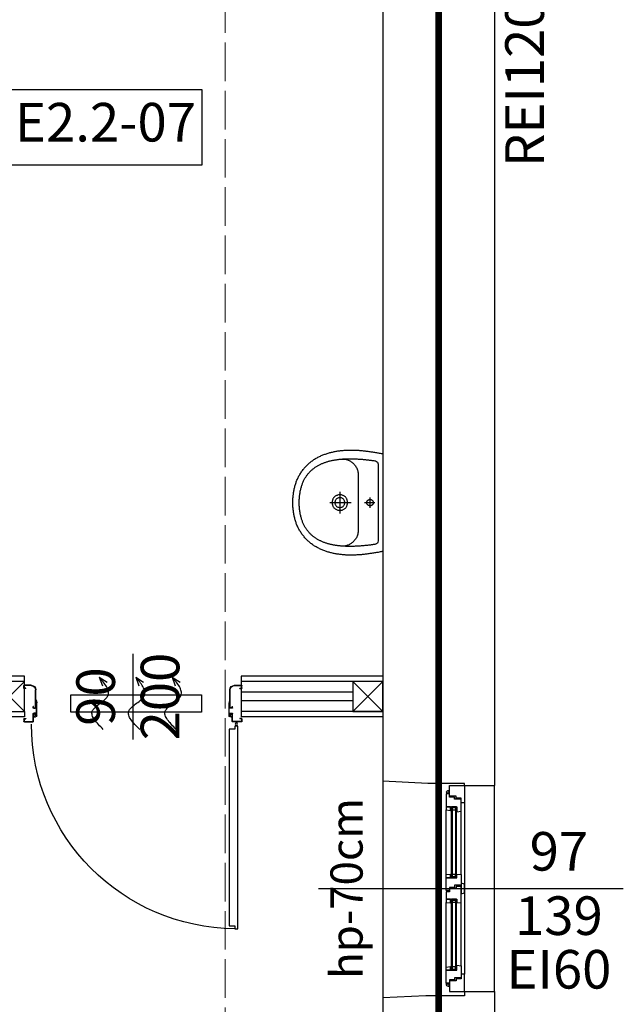
# Model space of a CAD drawing. Units: millimetres. Extents: x -11653 to 29276, y -31101 to 10490.
# Drawn here: x 13922 to 14203, y -20982 to -20523 of the extents above; entities that cross this region are included whole.
import ezdxf

# ---------------------------------------------------------------- set-up
doc = ezdxf.new("R2010")
doc.units = ezdxf.units.MM
for name, pattern in [('ACAD_ISO02W100', [15, 12, -3]), ('DASHED', [19.05, 12.7, -6.35]), ('SOLID', [10, 10, 0])]:
    doc.linetypes.add(name, pattern=pattern)
doc.layers.get('0').update_dxf_attribs({"color": 8, "lineweight": 25})
for name, color, linetype, lineweight in [('_AD_Nawiewniki_okienne', 7, 'SOLID', 25), ('podklady', 8, 'Continuous', 25), ('WAW_DACH', 8, 'Continuous', 25), ('WAW_DREWNO', 8, 'Continuous', 25), ('WAW_DRZWI', 8, 'Continuous', 25), ('WAW_DRZWI OPIS', 8, 'Continuous', 25), ('WAW_GIPSOKARTON', 8, 'Continuous', 25), ('WAW_OKNA', 8, 'Continuous', 25), ('WAW_OKNA OPIS', 8, 'Continuous', 25), ('WAW_OPIS', 8, 'Continuous', 25), ('WAW_P-POŻ', 8, 'Continuous', 25), ('WAW_WIDOKOWA', 8, 'Continuous', 25), ('WAW_WYPEŁNIENIE', 8, 'Continuous', 25), ('WAW_WYPOSAŻENIE', 8, 'Continuous', 25), ('WAW_ŚCIANY ISTNIEJĄCE', 8, 'Continuous', 25)]:
    doc.layers.add(name, color=color, linetype=linetype, lineweight=lineweight)
doc.layers.add('blok', color=8, linetype='Continuous')
doc.styles.add('ARIAL', font='arial.ttf')
doc.styles.add('OPIS', font='romans.shx', dxfattribs={"width": 0.8})

# ---------------------------------------------------------------- blocks, each defined once
blk = doc.blocks.new('A$C3673487A')
for p, q in [((-14.75, 97.85), (-14.75, 101.05)), ((-14.6, 97.85), (-14.6, 101.05)), ((-13.5, 101.3), (-14.5, 101.3)), ((-13.5, 101.15), (-14.5, 101.15)), ((-13.4, 100.4), (-13.4, 101.05)), ((-13.25, 100.4), (-13.25, 101.05)), ((0.75, 101.05), (0.75, 100.4)), ((0.9, 101.05), (0.9, 100.4)), ((1, 101.3), (2.1, 101.3)), ((1, 101.15), (2.1, 101.15)), ((2.2, 101.05), (2.2, 97.05)), ((2.35, 101.05), (2.35, 97.05)), ((-13.25, 100.4), (-13.4, 100.4)), ((-4.3, 96.95), (-4.85, 96.95)), ((-4.85, 96.8), (-4.85, 96.95)), ((-4.3, 96.8), (-4.85, 96.8)), ((-4.2, 96.72), (-4.2, 95.93)), ((-4.05, 96.7), (-4.05, 95.95)), ((-1.7, 95.85), (-1.7, 96.7)), ((-1.55, 95.85), (-1.55, 96.7)), ((2.1, 96.95), (-1.45, 96.95)), ((2.1, 96.8), (-1.45, 96.8)), ((0.75, 100.4), (0.9, 100.4)), ((-4.3, 95.85), (-12.6, 95.85)), ((-4.3, 95.7), (-12.6, 95.7)), ((-7.97, 95.55), (-7.94, 95.7)), ((-7.97, 95.55), (-6.6, 95.3)), ((-7.94, 95.7), (-6.56, 95.45)), ((-0.78, 95.45), (-6.56, 95.45)), ((-0.78, 95.3), (-6.55, 95.3)), ((-0.78, 95.75), (-1.45, 95.75)), ((-0.78, 95.6), (-1.45, 95.6)), ((-0.7, 95.53), (-0.7, 95.53)), ((-0.55, 95.53), (-0.55, 95.53)), ((-4.3, 5.3), (-12.6, 5.3)), ((-4.3, 5.15), (-12.6, 5.15)), ((-7.97, 5.45), (-6.6, 5.7)), ((-7.97, 5.45), (-7.94, 5.3)), ((-7.94, 5.3), (-6.56, 5.55)), ((-0.78, 5.55), (-6.56, 5.55)), ((-0.78, 5.7), (-6.55, 5.7)), ((-4.2, 4.28), (-4.2, 5.07)), ((-4.05, 4.3), (-4.05, 5.05)), ((-1.7, 5.15), (-1.7, 4.3)), ((-1.55, 5.15), (-1.55, 4.3)), ((-0.78, 5.4), (-1.45, 5.4)), ((-0.78, 5.25), (-1.45, 5.25)), ((-0.7, 5.48), (-0.7, 5.48)), ((-0.55, 5.48), (-0.55, 5.48)), ((-14.75, 3.15), (-14.75, -0.05)), ((-14.6, 3.15), (-14.6, -0.05)), ((-13.25, 0.6), (-13.4, 0.6)), ((-13.4, 0.6), (-13.4, -0.05)), ((-13.25, 0.6), (-13.25, -0.05)), ((-4.85, 4.2), (-4.85, 4.05)), ((-4.3, 4.2), (-4.85, 4.2)), ((-4.3, 4.05), (-4.85, 4.05)), ((2.1, 4.2), (-1.45, 4.2)), ((2.1, 4.05), (-1.45, 4.05)), ((0.75, 0.6), (0.9, 0.6)), ((0.75, -0.05), (0.75, 0.6)), ((0.9, -0.05), (0.9, 0.6)), ((2.2, -0.05), (2.2, 3.95)), ((2.35, -0.05), (2.35, 3.95)), ((2.35, 2.55), (2.92, 2.55)), ((2.35, 2.05), (2.92, 2.05)), ((4.35, 2.55), (3.78, 2.55)), ((4.35, 2.05), (3.78, 2.05)), ((-13.5, -0.15), (-14.5, -0.15)), ((-13.5, -0.3), (-14.5, -0.3)), ((1, -0.15), (2.1, -0.15)), ((1, -0.3), (2.1, -0.3))]:
    blk.add_line(p, q)
at = {"color": 251}
for p, q in [((-1.35, 95.9), (-1.35, 96.7)), ((-1.35, 96.7), (-0.05, 96.7)), ((-0.05, 96.7), (-0.05, 95.8)), ((-1.35, 95.9), (-0.55, 95.9)), ((-0.55, 95.3), (-0.55, 95.9)), ((-1.35, 5.1), (-0.55, 5.1)), ((-1.35, 5.1), (-1.35, 4.3)), ((-0.55, 5.7), (-0.55, 5.1)), ((-0.05, 4.3), (-0.05, 5.2)), ((-1.35, 4.3), (-0.05, 4.3))]:
    blk.add_line(p, q, dxfattribs=at)
blk.add_lwpolyline([(98.75, 1.6), (4.35, 1.6), (4.35, 3), (5.65, 3), (5.65, 5.6), (97.45, 5.6), (97.45, 3), (98.75, 3), (98.75, 1.6)])
blk.add_circle((3.35, 2.3), 0.5)
for centre, radius, start, end in [((-14.5, 101.05), 0.25, 90, 180), ((-14.5, 101.05), 0.1, 90, 180), ((-13.5, 101.05), 0.25, 0, 90), ((-13.5, 101.05), 0.1, 0, 90), ((1, 101.05), 0.25, 90, 180), ((1, 101.05), 0.1, 90, 180), ((2.1, 101.05), 0.25, 0, 90), ((2.1, 101.05), 0.1, 0, 90), ((-12.6, 97.85), 2.15, 180, 270), ((-12.6, 97.85), 2, 180, 270), ((-4.3, 96.7), 0.25, 0, 90), ((-4.3, 96.7), 0.1, 10.351, 90), ((-1.45, 96.7), 0.25, 90, 180), ((-1.45, 96.7), 0.1, 90, 180), ((2.1, 97.05), 0.25, 270, 0), ((2.1, 97.05), 0.1, 270, 0), ((3.35, 2.3), 95.4, 0.4231, 89.9989), ((-6.55, 95.55), 0.25, 259.7325, 270), ((-4.3, 95.95), 0.25, 270, 0), ((-4.3, 95.95), 0.1, 270, 349.649), ((-1.45, 95.85), 0.25, 180, 270), ((-1.45, 95.85), 0.1, 180, 270), ((-0.78, 95.53), 0.225, 0, 90), ((-0.78, 95.53), 0.075, 0, 90), ((-0.78, 95.53), 0.075, 270, 0), ((-0.78, 95.53), 0.225, 270, 0), ((-12.6, 3.15), 2.15, 90, 180), ((-12.6, 3.15), 2, 90, 180), ((-6.55, 5.45), 0.25, 90, 100.2675), ((-4.3, 5.05), 0.25, 0, 90), ((-4.3, 5.05), 0.1, 10.351, 90), ((-1.45, 5.15), 0.25, 90, 180), ((-1.45, 5.15), 0.1, 90, 180), ((-0.78, 5.48), 0.225, 0, 90), ((-0.78, 5.48), 0.075, 0, 90), ((-0.78, 5.48), 0.075, 270, 0), ((-0.78, 5.48), 0.225, 270, 0), ((-4.3, 4.3), 0.25, 270, 0), ((-4.3, 4.3), 0.1, 270, 349.649), ((-1.45, 4.3), 0.25, 180, 270), ((-1.45, 4.3), 0.1, 180, 270), ((2.1, 3.95), 0.25, 0, 90), ((2.1, 3.95), 0.1, 0, 90), ((-14.5, -0.05), 0.25, 180, 270), ((-14.5, -0.05), 0.1, 180, 270), ((-13.5, -0.05), 0.25, 270, 0), ((-13.5, -0.05), 0.1, 270, 0), ((1, -0.05), 0.25, 180, 270), ((1, -0.05), 0.1, 180, 270), ((2.1, -0.05), 0.25, 270, 0), ((2.1, -0.05), 0.1, 270, 0)]:
    blk.add_arc(centre, radius, start, end)
for centre, start, end in [((-0.55, 95.8), 270, 0), ((-0.55, 5.2), 0, 90)]:
    blk.add_arc(centre, 0.5, start, end, dxfattribs=at)
blk.add_point((-0.05, 96.4))
blk.add_point((-0.05, 4.6), dxfattribs=at)
blk = doc.blocks.new('UMYWALKA_50_GÓRA_-_KOŁONT')
blk.add_line((14.6, -60), (14.6, -60))
for points in [[(227.1, 0), (0, 0), (-228, 0), (-228.9, -4.2), (-229.9, -8.5), (-230.7, -12.8), (-231.6, -17.2), (-232.4, -21.5), (-233.2, -25.9), (-233.9, -30.3), (-234.6, -34.7), (-235.3, -39.2), (-236, -43.6), (-236.6, -48), (-237.3, -52.5), (-237.9, -56.9), (-238.5, -61.3), (-239.1, -65.7), (-239.7, -70.1), (-240.3, -74.5), (-240.8, -78.9), (-241.4, -83.2), (-242, -87.5), (-242.4, -91.7), (-242.9, -95.9), (-243.3, -100.1), (-243.6, -104.3), (-244, -108.5), (-244.3, -112.8), (-244.6, -117), (-244.8, -121.2), (-245, -125.4), (-245.2, -129.7), (-245.4, -133.9), (-245.5, -138.1), (-245.5, -142.4), (-245.6, -146.6), (-245.6, -150.9), (-245.5, -155.1), (-245.4, -159.3), (-245.3, -163.5), (-245.1, -167.8), (-244.9, -172), (-244.7, -176.2), (-244.4, -180.4), (-244, -184.7), (-243.7, -188.9), (-243.2, -193.1), (-242.8, -197.3), (-242.2, -201.4), (-241.7, -205.6), (-241.1, -209.8), (-240.4, -214), (-239.7, -218.1), (-238.9, -222.3), (-238.1, -226.4), (-237.2, -230.5), (-236.3, -234.7), (-235.3, -238.8), (-234.3, -242.9), (-233.2, -246.9), (-232.1, -251), (-230.9, -255.1), (-229.7, -259.1), (-228.3, -263.1), (-227, -267.2), (-225.6, -271.2), (-224.1, -275.1), (-222.5, -279.1), (-220.9, -283.1), (-219.3, -287), (-217.5, -290.9), (-217.5, -290.9), (-215.7, -294.9), (-213.7, -298.9), (-211.7, -302.9), (-209.7, -306.7), (-207.5, -310.5), (-205.3, -314.3), (-203.1, -318), (-200.7, -321.6), (-198.3, -325.2), (-195.8, -328.7), (-193.3, -332.1), (-190.7, -335.5), (-188, -338.9), (-185.3, -342.1), (-182.5, -345.4), (-179.6, -348.5), (-176.6, -351.6), (-173.6, -354.7), (-170.5, -357.7), (-167.4, -360.6), (-164.1, -363.5), (-160.8, -366.3), (-157.5, -369.1), (-154, -371.8), (-150.5, -374.5), (-146.9, -377.1), (-143.3, -379.6), (-139.6, -382.1), (-135.8, -384.6), (-132.2, -386.8), (-128.6, -389), (-124.9, -391.1), (-121.1, -393.1), (-117.4, -395), (-113.5, -396.8), (-109.6, -398.6), (-105.7, -400.3), (-101.7, -401.9), (-97.7, -403.4), (-93.6, -404.8), (-89.5, -406.2), (-85.4, -407.5), (-81.3, -408.7), (-77.1, -409.8), (-72.9, -410.9), (-68.7, -411.9), (-64.5, -412.9), (-60.2, -413.7), (-55.9, -414.5), (-51.7, -415.3), (-47.4, -416), (-43.1, -416.6), (-38.8, -417.2), (-34.5, -417.7), (-30.2, -418.2), (-25.9, -418.6), (-21.6, -419), (-17.4, -419.3), (-13.1, -419.5), (-8.9, -419.8), (-4.6, -419.9), (-0.4, -420.1), (-0.4, -420.1), (3.8, -419.9), (8, -419.8), (12.2, -419.5), (16.5, -419.3), (20.8, -419), (25.1, -418.6), (29.3, -418.2), (33.6, -417.7), (37.9, -417.2), (42.2, -416.6), (46.5, -416), (50.8, -415.3), (55.1, -414.5), (59.3, -413.7), (63.6, -412.9), (67.8, -411.9), (72, -410.9), (76.2, -409.8), (80.4, -408.7), (84.6, -407.5), (88.7, -406.2), (92.8, -404.8), (96.8, -403.4), (100.8, -401.9), (104.8, -400.3), (108.7, -398.6), (112.6, -396.8), (116.5, -395), (120.3, -393.1), (124, -391.1), (127.7, -389), (131.3, -386.8), (134.9, -384.6), (134.9, -384.6), (138.7, -382.1), (142.4, -379.6), (146.1, -377.1), (149.7, -374.5), (153.2, -371.8), (156.6, -369.1), (160, -366.3), (163.3, -363.5), (166.5, -360.6), (169.7, -357.7), (172.7, -354.7), (175.8, -351.6), (178.7, -348.5), (181.6, -345.4), (184.4, -342.1), (187.1, -338.9), (189.8, -335.5), (192.4, -332.1), (195, -328.7), (197.4, -325.2), (199.8, -321.6), (202.2, -318), (204.5, -314.3), (206.7, -310.5), (208.8, -306.7), (210.9, -302.9), (212.9, -298.9), (214.8, -294.9), (216.7, -290.9), (216.7, -290.9), (218.4, -287), (220.1, -283.1), (221.7, -279.1), (223.2, -275.1), (224.7, -271.2), (226.1, -267.2), (227.5, -263.1), (228.8, -259.1), (230, -255.1), (231.2, -251), (232.4, -246.9), (233.4, -242.9), (234.5, -238.8), (235.4, -234.7), (236.4, -230.5), (237.2, -226.4), (238, -222.3), (238.8, -218.1), (239.5, -214), (240.2, -209.8), (240.8, -205.6), (241.4, -201.4), (241.9, -197.3), (242.4, -193.1), (242.8, -188.9), (243.2, -184.7), (243.5, -180.4), (243.8, -176.2), (244.1, -172), (244.3, -167.8), (244.4, -163.5), (244.6, -159.3), (244.6, -155.1), (244.7, -150.9), (244.7, -146.6), (244.7, -142.4), (244.6, -138.1), (244.5, -133.9), (244.3, -129.7), (244.2, -125.4), (244, -121.2), (243.7, -117), (243.4, -112.8), (243.1, -108.5), (242.8, -104.3), (242.4, -100.1), (242, -95.9), (241.6, -91.7), (241.1, -87.5), (241.1, -87.5), (240.5, -83.2), (240, -78.9), (239.4, -74.5), (238.8, -70.1), (238.2, -65.7), (237.6, -61.3), (237, -56.9), (236.4, -52.5), (235.8, -48), (235.1, -43.6), (234.4, -39.2), (233.7, -34.7), (233, -30.3), (232.3, -25.9), (231.5, -21.5), (230.7, -17.2), (229.8, -12.8), (229, -8.5), (228, -4.2)], [(-0.4, -389.9), (4.4, -389.8), (9.2, -389.7), (13.9, -389.5), (18.6, -389.2), (23.2, -388.9), (27.7, -388.5), (32.1, -388), (36.5, -387.5), (40.8, -386.9), (45, -386.2), (49.1, -385.5), (53.2, -384.8), (57.2, -383.9), (61.2, -383), (65.1, -382.1), (68.9, -381.1), (72.6, -380), (76.3, -378.9), (79.9, -377.7), (83.5, -376.5), (87, -375.2), (90.4, -373.9), (93.8, -372.5), (97.1, -371.1), (100.3, -369.6), (103.5, -368), (106.6, -366.4), (109.7, -364.8), (112.7, -363.1), (115.6, -361.4), (118.5, -359.6), (121.3, -357.7), (124, -355.8), (126.8, -353.9), (129.4, -351.9), (132, -349.9), (134.5, -347.9), (137, -345.8), (139.4, -343.6), (141.8, -341.4), (144.1, -339.2), (146.4, -336.9), (148.6, -334.6), (150.7, -332.3), (152.9, -329.9), (154.9, -327.4), (156.9, -325), (158.9, -322.5), (160.8, -319.9), (162.6, -317.4), (164.4, -314.8), (166.2, -312.1), (167.9, -309.5), (169.6, -306.7), (171.2, -304), (172.8, -301.2), (174.3, -298.4), (175.8, -295.6), (177.2, -292.7), (178.6, -289.8), (179.9, -286.9), (181.2, -284), (182.5, -281), (183.7, -278), (184.9, -275), (186, -271.9), (187.1, -268.9), (188.2, -265.8), (189.2, -262.6), (190.2, -259.5), (191.1, -256.3), (192, -253.2), (192.9, -249.9), (193.7, -246.7), (194.5, -243.5), (195.3, -240.2), (196, -236.9), (196.7, -233.6), (197.3, -230.3), (197.9, -227), (198.5, -223.6), (199.1, -220.3), (199.6, -216.9), (200.1, -213.5), (200.5, -210.1), (201, -206.7), (201.3, -203.3), (201.7, -199.8), (202, -196.4), (202.4, -192.9), (202.6, -189.5), (202.9, -186), (203.1, -182.5), (203.3, -179), (203.5, -175.6), (203.6, -172.1), (203.7, -168.6), (203.8, -165.1), (203.9, -161.5), (203.9, -158), (204, -154.5), (204, -151), (203.9, -147.5), (203.9, -144), (203.8, -140.5), (203.8, -136.9), (203.6, -133.4), (203.5, -129.9), (203.4, -126.4), (203.2, -122.9), (203, -119.4), (202.8, -115.9), (202.6, -112.4), (202.4, -108.9), (202.1, -105.4), (201.9, -102), (201.6, -98.5), (201.3, -95.1), (201, -91.6), (200.7, -88.2), (200.4, -84.8), (200, -81.4), (199.7, -78), (199.3, -74.6), (198.9, -71.2), (198.5, -67.8), (198.1, -64.5), (197.7, -61.2), (197.3, -57.9), (196.9, -54.6), (196.4, -51.3), (196, -48), (195.5, -44.8), (195.1, -41.6), (194.6, -38.3), (194.2, -35.2), (194.2, -35.2), (191.9, -29.6), (188.6, -25.7), (184.1, -23.2), (178.1, -21.9), (-0.4, -21.8), (-179, -21.9), (-185, -23.2), (-189.5, -25.7), (-192.7, -29.6), (-195, -35.2), (-195.5, -38.3), (-196, -41.6), (-196.4, -44.8), (-196.9, -48), (-197.3, -51.3), (-197.7, -54.6), (-198.2, -57.9), (-198.6, -61.2), (-199, -64.5), (-199.4, -67.8), (-199.8, -71.2), (-200.2, -74.6), (-200.5, -78), (-200.9, -81.4), (-201.2, -84.8), (-201.6, -88.2), (-201.9, -91.6), (-202.2, -95.1), (-202.5, -98.5), (-202.7, -102), (-203, -105.4), (-203.3, -108.9), (-203.5, -112.4), (-203.7, -115.9), (-203.9, -119.4), (-204.1, -122.9), (-204.2, -126.4), (-204.4, -129.9), (-204.5, -133.4), (-204.6, -136.9), (-204.7, -140.5), (-204.8, -144), (-204.8, -147.5), (-204.8, -151), (-204.8, -154.5), (-204.8, -158), (-204.8, -161.5), (-204.7, -165.1), (-204.6, -168.6), (-204.5, -172.1), (-204.3, -175.6), (-204.2, -179), (-204, -182.5), (-203.7, -186), (-203.5, -189.5), (-203.2, -192.9), (-202.9, -196.4), (-202.6, -199.8), (-202.2, -203.3), (-201.8, -206.7), (-201.4, -210.1), (-200.9, -213.5), (-200.5, -216.9), (-199.9, -220.3), (-199.4, -223.6), (-198.8, -227), (-198.2, -230.3), (-197.5, -233.6), (-196.9, -236.9), (-196.1, -240.2), (-195.4, -243.5), (-194.6, -246.7), (-193.8, -249.9), (-192.9, -253.2), (-192, -256.3), (-191.1, -259.5), (-190.1, -262.6), (-189.1, -265.8), (-188, -268.9), (-186.9, -271.9), (-185.8, -275), (-184.6, -278), (-183.4, -281), (-182.1, -284), (-180.8, -286.9), (-179.5, -289.8), (-178.1, -292.7), (-176.6, -295.6), (-175.1, -298.4), (-173.6, -301.2), (-172, -304), (-170.4, -306.7), (-168.8, -309.5), (-167.1, -312.1), (-165.3, -314.8), (-163.5, -317.4), (-161.6, -319.9), (-159.7, -322.5), (-157.8, -325), (-155.8, -327.4), (-153.7, -329.9), (-151.6, -332.3), (-149.5, -334.6), (-147.2, -336.9), (-145, -339.2), (-142.7, -341.4), (-140.3, -343.6), (-137.9, -345.8), (-135.4, -347.9), (-132.9, -349.9), (-130.3, -351.9), (-127.6, -353.9), (-124.9, -355.8), (-122.2, -357.7), (-119.3, -359.6), (-116.5, -361.4), (-113.5, -363.1), (-110.5, -364.8), (-107.5, -366.4), (-104.4, -368), (-101.2, -369.6), (-97.9, -371.1), (-94.6, -372.5), (-91.3, -373.9), (-87.8, -375.2), (-84.4, -376.5), (-80.8, -377.7), (-77.2, -378.9), (-73.5, -380), (-69.8, -381.1), (-65.9, -382.1), (-62.1, -383), (-58.1, -383.9), (-54.1, -384.8), (-50, -385.5), (-45.9, -386.2), (-41.6, -386.9), (-37.3, -387.5), (-33, -388), (-28.5, -388.5), (-24, -388.9), (-19.5, -389.2), (-14.8, -389.5), (-10.1, -389.7), (-5.3, -389.8), (-0.4, -389.9)], [(14.6, -60), (14.6, -59.8), (14.6, -59.6), (14.6, -59.4), (14.5, -59.2), (14.5, -59), (14.5, -58.8), (14.5, -58.5), (14.5, -58.3), (14.4, -58.1), (14.4, -57.9), (14.4, -57.7), (14.4, -57.5), (14.3, -57.3), (14.3, -57.1), (14.2, -56.9), (14.2, -56.7), (14.1, -56.4), (14.1, -56.2), (14, -56), (14, -55.8), (13.9, -55.6), (13.9, -55.4), (13.8, -55.2), (13.7, -55), (13.6, -54.8), (13.6, -54.6), (13.5, -54.4), (13.4, -54.2), (13.3, -54), (13.2, -53.8), (13.2, -53.6), (13.1, -53.5), (13, -53.3), (12.9, -53.1), (12.8, -52.9), (12.7, -52.7), (12.6, -52.5), (12.5, -52.3), (12.3, -52.2), (12.2, -52), (12.1, -51.8), (12, -51.6), (11.9, -51.4), (11.8, -51.3), (11.6, -51.1), (11.5, -50.9), (11.4, -50.8), (11.2, -50.6), (11.1, -50.4), (11, -50.3), (10.8, -50.1), (10.7, -49.9), (10.6, -49.8), (10.4, -49.6), (10.3, -49.5), (10.1, -49.3), (10, -49.2), (9.8, -49), (9.6, -48.9), (9.5, -48.8), (9.3, -48.6), (9.2, -48.5), (9, -48.3), (8.8, -48.2), (8.7, -48.1), (8.5, -48), (8.3, -47.8), (8.2, -47.7), (8, -47.6), (7.8, -47.5), (7.6, -47.4), (7.4, -47.2), (7.3, -47.1), (7.1, -47), (6.9, -46.9), (6.7, -46.8), (6.5, -46.7), (6.3, -46.6), (6.1, -46.5), (6, -46.4), (5.8, -46.3), (5.6, -46.3), (5.4, -46.2), (5.2, -46.1), (5, -46), (4.8, -45.9), (4.6, -45.9), (4.4, -45.8), (4.2, -45.7), (4, -45.7), (3.8, -45.6), (3.6, -45.5), (3.4, -45.5), (3.2, -45.4), (3, -45.4), (2.7, -45.3), (2.5, -45.3), (2.3, -45.3), (2.1, -45.2), (1.9, -45.2), (1.7, -45.2), (1.5, -45.1), (1.3, -45.1), (1.1, -45.1), (0.9, -45.1), (0.6, -45), (0.4, -45), (0.2, -45), (0, -45), (-0.2, -45), (-0.4, -45), (-0.6, -45), (-0.8, -45), (-1.1, -45), (-1.3, -45), (-1.5, -45), (-1.7, -45.1), (-1.9, -45.1), (-2.1, -45.1), (-2.3, -45.1), (-2.5, -45.2), (-2.7, -45.2), (-3, -45.2), (-3.2, -45.3), (-3.4, -45.3), (-3.6, -45.3), (-3.8, -45.4), (-4, -45.4), (-4.2, -45.5), (-4.4, -45.5), (-4.6, -45.6), (-4.8, -45.7), (-5, -45.7), (-5.2, -45.8), (-5.4, -45.9), (-5.6, -45.9), (-5.8, -46), (-6, -46.1), (-6.2, -46.2), (-6.4, -46.2), (-6.6, -46.3), (-6.8, -46.4), (-7, -46.5), (-7.2, -46.6), (-7.4, -46.7), (-7.5, -46.8), (-7.7, -46.9), (-7.9, -47), (-8.1, -47.1), (-8.3, -47.2), (-8.5, -47.3), (-8.6, -47.4), (-8.8, -47.6), (-9, -47.7), (-9.2, -47.8), (-9.3, -47.9), (-9.5, -48.1), (-9.7, -48.2), (-9.8, -48.3), (-10, -48.5), (-10.2, -48.6), (-10.3, -48.7), (-10.5, -48.9), (-10.6, -49), (-10.8, -49.2), (-11, -49.3), (-11.1, -49.5), (-11.3, -49.6), (-11.4, -49.8), (-11.5, -49.9), (-11.7, -50.1), (-11.8, -50.2), (-12, -50.4), (-12.1, -50.6), (-12.2, -50.7), (-12.4, -50.9), (-12.5, -51.1), (-12.6, -51.2), (-12.7, -51.4), (-12.9, -51.6), (-13, -51.8), (-13.1, -51.9), (-13.2, -52.1), (-13.3, -52.3), (-13.4, -52.5), (-13.5, -52.7), (-13.6, -52.9), (-13.7, -53), (-13.8, -53.2), (-13.9, -53.4), (-14, -53.6), (-14.1, -53.8), (-14.2, -54), (-14.3, -54.2), (-14.3, -54.4), (-14.4, -54.6), (-14.5, -54.8), (-14.6, -55), (-14.6, -55.2), (-14.7, -55.4), (-14.8, -55.6), (-14.8, -55.8), (-14.9, -56), (-14.9, -56.2), (-15, -56.4), (-15, -56.6), (-15.1, -56.8), (-15.1, -57), (-15.2, -57.2), (-15.2, -57.5), (-15.3, -57.7), (-15.3, -57.9), (-15.3, -58.1), (-15.3, -58.3), (-15.4, -58.5), (-15.4, -58.7), (-15.4, -58.9), (-15.4, -59.1), (-15.4, -59.3), (-15.4, -59.6), (-15.4, -59.8), (-15.4, -60), (-15.4, -60.2), (-15.4, -60.4), (-15.4, -60.6), (-15.4, -60.8), (-15.4, -61), (-15.4, -61.3), (-15.4, -61.5), (-15.3, -61.7), (-15.3, -61.9), (-15.3, -62.1), (-15.3, -62.3), (-15.2, -62.5), (-15.2, -62.7), (-15.1, -62.9), (-15.1, -63.1), (-15.1, -63.4), (-15, -63.6), (-15, -63.8), (-14.9, -64), (-14.8, -64.2), (-14.8, -64.4), (-14.7, -64.6), (-14.7, -64.8), (-14.6, -65), (-14.5, -65.2), (-14.4, -65.4), (-14.4, -65.6), (-14.3, -65.8), (-14.2, -66), (-14.1, -66.2), (-14, -66.4), (-13.9, -66.6), (-13.8, -66.7), (-13.7, -66.9), (-13.6, -67.1), (-13.5, -67.3), (-13.4, -67.5), (-13.3, -67.7), (-13.2, -67.9), (-13.1, -68), (-13, -68.2), (-12.9, -68.4), (-12.8, -68.6), (-12.6, -68.7), (-12.5, -68.9), (-12.4, -69.1), (-12.3, -69.2), (-12.1, -69.4), (-12, -69.6), (-11.8, -69.7), (-11.7, -69.9), (-11.6, -70.1), (-11.4, -70.2), (-11.3, -70.4), (-11.1, -70.5), (-11, -70.7), (-10.8, -70.8), (-10.7, -71), (-10.5, -71.1), (-10.4, -71.3), (-10.2, -71.4), (-10, -71.5), (-9.9, -71.7), (-9.7, -71.8), (-9.5, -71.9), (-9.4, -72.1), (-9.2, -72.2), (-9, -72.3), (-8.9, -72.4), (-8.7, -72.5), (-8.5, -72.7), (-8.3, -72.8), (-8.1, -72.9), (-8, -73), (-7.8, -73.1), (-7.6, -73.2), (-7.4, -73.3), (-7.2, -73.4), (-7, -73.5), (-6.8, -73.6), (-6.6, -73.7), (-6.4, -73.8), (-6.2, -73.8), (-6, -73.9), (-5.8, -74), (-5.7, -74.1), (-5.5, -74.1), (-5.3, -74.2), (-5, -74.3), (-4.8, -74.3), (-4.6, -74.4), (-4.4, -74.5), (-4.2, -74.5), (-4, -74.6), (-3.8, -74.6), (-3.6, -74.7), (-3.4, -74.7), (-3.2, -74.7), (-3, -74.8), (-2.8, -74.8), (-2.6, -74.9), (-2.4, -74.9), (-2.1, -74.9), (-1.9, -74.9), (-1.7, -75), (-1.5, -75), (-1.3, -75), (-1.1, -75), (-0.9, -75), (-0.7, -75), (-0.5, -75), (-0.2, -75), (0, -75), (0.2, -75), (0.4, -75), (0.6, -75), (0.8, -75), (1, -74.9), (1.2, -74.9), (1.5, -74.9), (1.7, -74.9), (1.9, -74.8), (2.1, -74.8), (2.3, -74.8), (2.5, -74.7), (2.7, -74.7), (2.9, -74.6), (3.1, -74.6), (3.3, -74.5), (3.5, -74.5), (3.7, -74.4), (3.9, -74.4), (4.1, -74.3), (4.3, -74.2), (4.5, -74.2), (4.7, -74.1), (4.9, -74), (5.1, -73.9), (5.3, -73.9), (5.5, -73.8), (5.7, -73.7), (5.9, -73.6), (6.1, -73.5), (6.3, -73.4), (6.5, -73.3), (6.7, -73.2), (6.9, -73.1), (7, -73), (7.2, -72.9), (7.4, -72.8), (7.6, -72.7), (7.8, -72.6), (7.9, -72.4), (8.1, -72.3), (8.3, -72.2), (8.5, -72.1), (8.6, -72), (8.8, -71.8), (9, -71.7), (9.1, -71.6), (9.3, -71.4), (9.5, -71.3), (9.6, -71.1), (9.8, -71), (9.9, -70.8), (10.1, -70.7), (10.2, -70.6), (10.4, -70.4), (10.5, -70.2), (10.7, -70.1), (10.8, -69.9), (11, -69.8), (11.1, -69.6), (11.2, -69.4), (11.4, -69.3), (11.5, -69.1), (11.6, -68.9), (11.7, -68.8), (11.9, -68.6), (12, -68.4), (12.1, -68.2), (12.2, -68.1), (12.3, -67.9), (12.4, -67.7), (12.5, -67.5), (12.7, -67.3), (12.8, -67.2), (12.9, -67), (13, -66.8), (13, -66.6), (13.1, -66.4), (13.2, -66.2), (13.3, -66), (13.4, -65.8), (13.5, -65.6), (13.6, -65.4), (13.6, -65.2), (13.7, -65), (13.8, -64.8), (13.8, -64.6), (13.9, -64.4), (14, -64.2), (14, -64), (14.1, -63.8), (14.1, -63.6), (14.2, -63.4), (14.2, -63.2), (14.3, -63), (14.3, -62.8), (14.3, -62.6), (14.4, -62.4), (14.4, -62.1), (14.4, -61.9), (14.5, -61.7), (14.5, -61.5), (14.5, -61.3), (14.5, -61.1), (14.5, -60.9), (14.6, -60.7), (14.6, -60.5), (14.6, -60.2), (14.6, -60)], [(35.6, -200.5), (35.4, -204.1), (35, -207.5), (34.4, -210.8), (33.4, -213.8), (32.3, -216.6), (31, -219.3), (29.4, -221.7), (27.7, -224), (25.8, -226.1), (23.8, -228), (21.6, -229.7), (19.3, -231.2), (16.9, -232.5), (14.4, -233.7), (11.8, -234.6), (9.1, -235.4), (6.4, -235.9), (3.7, -236.3), (0.9, -236.5), (-1.8, -236.5), (-4.6, -236.3), (-7.3, -235.9), (-10, -235.4), (-12.7, -234.6), (-15.3, -233.7), (-17.8, -232.5), (-20.2, -231.2), (-22.5, -229.7), (-24.7, -228), (-26.7, -226.1), (-28.6, -224), (-30.3, -221.7), (-31.8, -219.3), (-33.2, -216.6), (-34.3, -213.8), (-35.2, -210.7), (-35.9, -207.5), (-36.3, -204.1), (-36.4, -200.5), (-36.3, -196.9), (-35.9, -193.5), (-35.2, -190.3), (-34.3, -187.3), (-33.2, -184.4), (-31.8, -181.8), (-30.3, -179.3), (-28.6, -177), (-26.7, -175), (-24.7, -173.1), (-22.5, -171.4), (-20.2, -169.8), (-17.8, -168.5), (-15.3, -167.4), (-12.7, -166.4), (-10, -165.7), (-7.3, -165.1), (-4.6, -164.7), (-1.8, -164.5), (1, -164.5), (3.7, -164.7), (6.4, -165.1), (9.2, -165.7), (11.8, -166.4), (14.4, -167.4), (16.9, -168.5), (19.3, -169.8), (21.6, -171.4), (23.8, -173.1), (25.8, -175), (27.7, -177), (29.4, -179.3), (31, -181.8), (32.3, -184.4), (33.4, -187.3), (34.4, -190.3), (35, -193.5), (35.4, -196.9), (35.6, -200.5)], [(22.6, -200.5), (22.3, -204.2), (21.7, -207.6), (20.6, -210.6), (19.2, -213.3), (17.4, -215.7), (15.4, -217.8), (13.1, -219.5), (10.6, -221), (8, -222.1), (5.3, -222.9), (2.4, -223.4), (-0.4, -223.5), (-3.3, -223.4), (-6.1, -222.9), (-8.9, -222.1), (-11.5, -221), (-14, -219.5), (-16.2, -217.8), (-18.3, -215.7), (-20, -213.3), (-21.5, -210.6), (-22.5, -207.6), (-23.2, -204.2), (-23.4, -200.5), (-23.2, -196.8), (-22.5, -193.5), (-21.5, -190.5), (-20, -187.7), (-18.3, -185.3), (-16.2, -183.3), (-14, -181.5), (-11.5, -180.1), (-8.9, -179), (-6.1, -178.2), (-3.3, -177.7), (-0.4, -177.5), (2.4, -177.7), (5.3, -178.2), (8, -179), (10.6, -180.1), (13.1, -181.5), (15.4, -183.3), (17.4, -185.3), (19.2, -187.7), (20.6, -190.5), (21.7, -193.5), (22.3, -196.9), (22.6, -200.5)]]:
    blk.add_lwpolyline(points, close=True)
for points in [[(-0.4, -85.3), (-0.4, -36.9)], [(-24.7, -60), (23.9, -60)], [(-129.4, -115), (-134.3, -115.2), (-139, -115.6), (-143.6, -116.3), (-148, -117.3), (-152.3, -118.6), (-156.4, -120), (-160.4, -121.7), (-164.2, -123.6), (-167.8, -125.8), (-171.3, -128), (-174.6, -130.5), (-177.8, -133.1), (-180.7, -135.8), (-183.5, -138.7), (-186.2, -141.7), (-188.6, -144.8), (-190.9, -148), (-193, -151.2), (-194.9, -154.5), (-196.7, -157.9), (-198.2, -161.2), (-199.6, -164.6), (-200.7, -168), (-201.7, -171.4), (-202.5, -174.7), (-203.1, -178), (-203.4, -181.3), (-203.6, -184.5), (-203.6, -187.6), (-203.4, -190.6)], [(128.6, -115), (-0.4, -115), (-129.4, -115)], [(202.5, -190.6), (202.7, -187.6), (202.8, -184.5), (202.6, -181.3), (202.2, -178), (201.6, -174.7), (200.8, -171.4), (199.9, -168), (198.7, -164.6), (197.3, -161.2), (195.8, -157.9), (194.1, -154.5), (192.1, -151.2), (190, -148), (187.8, -144.8), (185.3, -141.7), (182.7, -138.7), (179.9, -135.8), (176.9, -133.1), (173.7, -130.5), (170.4, -128), (166.9, -125.8), (163.3, -123.6), (159.5, -121.7), (155.5, -120), (151.4, -118.6), (147.1, -117.3), (142.7, -116.3), (138.1, -115.6), (133.4, -115.2), (128.6, -115)], [(-0.4, -247.3), (-0.4, -147.2)], [(50.5, -200.8), (-51.3, -200.8)]]:
    blk.add_lwpolyline(points)
blk = doc.blocks.new('A$C0FCC4CE0')
for p, q in [((-8.35, -2.97), (-8.35, -3.87)), ((-7.75, -2.37), (-7, -2.37)), ((-7.75, -3.57), (-7, -3.57)), ((-7.15, -3.57), (-7.15, -3.87)), ((0, -8), (0, -88)), ((-8.5, -41.5), (-8.5, -11.37)), ((-3.5, -10.27), (-6.5, -10.27)), ((-6.2, -10.27), (-6.2, -42.6)), ((-5.8, -10.27), (-5.8, -42.6)), ((-4.2, -10.27), (-4.2, -42.6)), ((-3.8, -10.27), (-3.8, -42.6)), ((-1.5, -41.5), (-1.5, -12)), ((-3.5, -42.6), (-6.5, -42.6)), ((-8.5, -84.62), (-8.5, -54.5)), ((-3.5, -53.4), (-6.5, -53.4)), ((-6.2, -53.4), (-6.2, -85.72)), ((-5.8, -53.4), (-5.8, -85.72)), ((-4.2, -53.4), (-4.2, -85.72)), ((-3.8, -53.4), (-3.8, -85.72)), ((-1.5, -84), (-1.5, -54.5)), ((-3.5, -85.72), (-6.5, -85.72)), ((-8.35, -93.02), (-8.35, -92.12)), ((-7.75, -92.42), (-7, -92.42)), ((-7.75, -93.62), (-7, -93.62)), ((-7.15, -92.42), (-7.15, -92.12))]:
    blk.add_line(p, q)
for points in [[(-7, 0), (0, 0), (0, -8), (-1.5, -8), (-1.5, -5.87), (-3.9, -5.87), (-3.9, -4.87), (-7, -4.87), (-7, 0)], [(-4.6, -5.37), (-7, -5.37), (-7, -3.87), (-8.5, -3.87), (-8.5, -9.87), (-3.5, -9.87), (-3.5, -12.2), (-1.5, -12), (-1.5, -6.37), (-4.6, -6.37), (-4.6, -5.37)], [(-6.5, -10.27), (-3.5, -10.27)], [(-3.7, -9.87), (-3.7, -9.87), (-6.1, -9.87)], [(-4.6, -47.5), (-7, -47.5), (-7, -49), (-8.5, -49), (-8.5, -43), (-3.5, -43), (-3.5, -41.3), (-1.5, -41.5), (-1.5, -46.5), (-4.6, -46.5), (-4.6, -47.5)], [(-6.5, -42.6), (-3.5, -42.6)], [(-3.7, -43), (-3.7, -43), (-6.1, -43)], [(-1.5, -50.5), (0, -50), (0, -46), (-1.5, -45.5), (-1.5, -50.5)], [(-3.9, -48), (-7, -48), (-7, -49.5), (-8.5, -49.5), (-8.5, -53), (-3.5, -53), (-3.5, -54.7), (-1.5, -54.5), (-1.5, -47), (-3.9, -47), (-3.9, -48)], [(-6.5, -53.4), (-3.5, -53.4)], [(-3.7, -53), (-3.7, -53), (-6.1, -53)], [(-4.6, -90.62), (-7, -90.62), (-7, -92.12), (-8.5, -92.12), (-8.5, -86.12), (-3.5, -86.12), (-3.5, -83.8), (-1.5, -84), (-1.5, -89.62), (-4.6, -89.62), (-4.6, -90.62)], [(-6.5, -85.72), (-3.5, -85.72)], [(-3.7, -86.12), (-3.7, -86.12), (-6.1, -86.12)], [(-7, -96), (0, -96), (0, -88), (-1.5, -88), (-1.5, -90.12), (-3.9, -90.12), (-3.9, -91.12), (-7, -91.12), (-7, -96)]]:
    blk.add_lwpolyline(points)
for points in [[(-8.5, -9.87), (-8.5, -11.37), (-6.5, -11.57), (-6.5, -9.87)], [(-6.2, -11.47), (-6.2, -10.27), (-6.5, -10.27), (-6.5, -11.47)], [(-4.2, -10.27), (-4.2, -11.47), (-5.8, -11.47), (-5.8, -10.27)], [(-3.8, -12.1), (-3.8, -10.27), (-3.5, -10.27), (-3.5, -12.1)], [(-8.5, -43), (-8.5, -41.5), (-6.5, -41.3), (-6.5, -43)], [(-6.2, -41.4), (-6.2, -42.6), (-6.5, -42.6), (-6.5, -41.4)], [(-4.2, -42.6), (-4.2, -41.4), (-5.8, -41.4), (-5.8, -42.6)], [(-3.8, -41.4), (-3.8, -42.6), (-3.5, -42.6), (-3.5, -41.4)], [(-8.5, -53), (-8.5, -54.5), (-6.5, -54.7), (-6.5, -53)], [(-6.2, -54.6), (-6.2, -53.4), (-6.5, -53.4), (-6.5, -54.6)], [(-4.2, -53.4), (-4.2, -54.6), (-5.8, -54.6), (-5.8, -53.4)], [(-3.8, -54.6), (-3.8, -53.4), (-3.5, -53.4), (-3.5, -54.6)], [(-8.5, -86.12), (-8.5, -84.62), (-6.5, -84.42), (-6.5, -86.12)], [(-6.2, -84.52), (-6.2, -85.72), (-6.5, -85.72), (-6.5, -84.52)], [(-4.2, -85.72), (-4.2, -84.52), (-5.8, -84.52), (-5.8, -85.72)], [(-3.8, -83.9), (-3.8, -85.72), (-3.5, -85.72), (-3.5, -83.9)]]:
    blk.add_lwpolyline(points, close=True)
for centre in [(-7.75, -2.97), (-7.75, -93.02)]:
    blk.add_circle(centre, 0.6)
blk = doc.blocks.new('3')
at = {"layer": 'WAW_WYPEŁNIENIE'}
h = blk.add_hatch(dxfattribs=at)
h.set_pattern_fill('ANSI31', color=256, scale=1.5)
h.paths.add_polyline_path([(12017.42, 1803), (12594.5, 1803), (12594.5, 1758), (12445.5, 1758), (12445.5, 1682), (12471.5, 1682), (12471.5, 1602), (12427.5, 1602), (12427.5, 1758), (12056.5, 1758), (12056.5, 1602), (12016.15, 1602)])
h.paths.add_polyline_path([(12938, 1783), (13103, 1783), (13103, 1758), (12938, 1758)])
h.paths.add_polyline_path([(13223, 1758), (13388, 1758), (13388, 1783), (13223, 1783)])
h.paths.add_polyline_path([(13508, 1783), (13673, 1783), (13673, 1758), (13508, 1758)])
h.paths.add_polyline_path([(13793, 1783), (14013, 1783), (14013, 1758), (13793, 1758)])
h.paths.add_polyline_path([(13853.5, 390), (13878.5, 390), (13878.5, 264), (13853.5, 264)])
h.paths.add_polyline_path([(12433.5, 264), (12458.5, 264), (12458.5, 386), (12433.5, 386)])
edge = h.paths.add_edge_path()
edge.add_line((12711.5, 1803), (12757.1, 1803))
edge.add_line((12757.1, 1803), (12757.1, 1783))
edge.add_line((12757.1, 1783), (12818, 1783))
edge.add_line((12818, 1783), (12818, 1758))
edge.add_line((12818, 1758), (12711.5, 1758))
edge.add_line((12711.5, 1758), (12711.6, 1803))
h.paths.add_polyline_path([(12433.5, 886), (12458.5, 886), (12458.5, 950), (12433.5, 950)])
h.paths.add_polyline_path([(12433.5, 453), (12458.5, 453), (12458.5, 565), (12433.5, 565)])
h.paths.add_polyline_path([(12433.5, 590), (12458.5, 590), (12458.5, 785), (12433.5, 785)])
h.paths.add_polyline_path([(13878.5, 524), (13878.5, 565), (13853.5, 565), (13853.5, 524)])
h.paths.add_polyline_path([(14133, 1783), (14139, 1783), (14139, 1758), (14133, 1758)])
at = {"layer": 'WAW_DACH', "linetype": 'ACAD_ISO02W100', "lineweight": 9, "ltscale": 1.5}
blk.add_line((14184, 1594), (14184, 979), dxfattribs=at)
at = {"layer": 'WAW_DREWNO'}
for p, q in [((14076.5, 1183.5), (14090.5, 1169.5)), ((14076.5, 1169.5), (14090.5, 1183.5)), ((14243.5, 1183.5), (14257.5, 1169.5)), ((14243.5, 1169.5), (14257.5, 1183.5))]:
    blk.add_line(p, q, dxfattribs=at)
at = {"layer": 'WAW_DREWNO', "lineweight": 30}
for points in [[(14076.5, 1169.5), (14090.5, 1169.5), (14090.5, 1183.5), (14076.5, 1183.5)], [(14243.5, 1169.5), (14257.5, 1169.5), (14257.5, 1183.5), (14243.5, 1183.5)]]:
    blk.add_lwpolyline(points, close=True, dxfattribs=at)
at = {"layer": 'WAW_DRZWI OPIS'}
blk.add_line((14141, 1196.5), (14141, 1156.5), dxfattribs=at)
at = {"layer": 'WAW_GIPSOKARTON'}
for p, q in [((14090.5, 1186), (14079, 1186)), ((14090.5, 1183.5), (14090.5, 1186)), ((14257.5, 1186), (14191.5, 1186)), ((14191.5, 1186), (14191.5, 1167)), ((14257.5, 1183.5), (14191.5, 1183.5)), ((14243.5, 1178.5), (14191.5, 1178.5)), ((14243.5, 1174.5), (14191.5, 1174.5)), ((14090.5, 1167), (13762.5, 1167)), ((14090.5, 1169.5), (14090.5, 1167)), ((14257.5, 1169.5), (14191.5, 1169.5)), ((14257.5, 1167), (14191.5, 1167))]:
    blk.add_line(p, q, dxfattribs=at)
at = {"layer": 'WAW_OKNA OPIS'}
blk.add_line((14227.5, 1087), (14369.5, 1087), dxfattribs=at)
at = {"layer": 'WAW_OPIS'}
blk.add_lwpolyline([(14083.25, 1424.5), (14173.25, 1424.5), (14173.25, 1459.5), (14083.25, 1459.5)], close=True, dxfattribs=at)
at = {"layer": 'WAW_P-POŻ', "linetype": 'DASHED', "ltscale": 2, "const_width": 3}
blk.add_lwpolyline([(14283.5, 1895), (14283.5, -67.5)], dxfattribs=at)
at = {"layer": 'WAW_WIDOKOWA'}
for p, q in [((14257.5, 1137), (14257.5, 1036)), ((14309.5, 1039), (14309.5, 1135))]:
    blk.add_line(p, q, dxfattribs=at)
at = {"layer": 'WAW_ŚCIANY ISTNIEJĄCE'}
for p, q in [((14278.5, 1136), (14257.5, 1137)), ((14295.5, 1135), (14309.5, 1135)), ((14295.5, 1039), (14309.5, 1039)), ((14295.5, 1039), (14295.5, 1037)), ((14277.5, 1037), (14257.5, 1036)), ((14295.5, 1037), (14277.5, 1037))]:
    blk.add_line(p, q, dxfattribs=at)
for points in [[(14309.5, 1694), (14309.5, 1135)], [(14257.5, 1567), (14257.5, 1137)], [(14295.5, 1135), (14295.5, 1136), (14278.5, 1136)], [(14309.5, 1039), (14309.5, 921)], [(14257.5, 1036), (14257.5, 1012)]]:
    blk.add_lwpolyline(points, dxfattribs=at)
at = {"layer": 'WAW_DRZWI', "xscale": -1, "rotation": 90}
blk.add_blockref('A$C3673487A', (14191.5, 1167), dxfattribs=at)
at = {"layer": 'WAW_OKNA'}
blk.add_blockref('A$C0FCC4CE0', (14295.5, 1135), dxfattribs=at)
at = {"layer": 'WAW_WYPOSAŻENIE', "xscale": -0.1000000000003638, "yscale": 0.1000000000003638, "zscale": 0.1000000000003638, "rotation": 270}
blk.add_blockref('UMYWALKA_50_GÓRA_-_KOŁONT', (14257.5, 1267), dxfattribs=at)
at = {"layer": 'WAW_DRZWI OPIS', "insert": (14141, 1176.5), "char_height": 18, "width": 30, "attachment_point": 5, "rotation": 90, "style": 'OPIS'}
blk.add_mtext('90\\P200', dxfattribs=at)
at = {"layer": 'WAW_OKNA OPIS', "insert": (14242.5, 1087), "char_height": 15, "width": 120, "attachment_point": 5, "rotation": 90, "style": 'OPIS'}
blk.add_mtext('hp-70cm', dxfattribs=at)
at = {"layer": 'WAW_OKNA OPIS', "insert": (14339.5, 1087), "char_height": 18, "width": 50, "attachment_point": 5, "style": 'OPIS'}
blk.add_mtext('97\\P139', dxfattribs=at)
at = {"layer": 'WAW_OPIS', "insert": (14128.25, 1442), "char_height": 18, "width": 45, "attachment_point": 5, "style": 'ARIAL'}
blk.add_mtext('E2.2-07', dxfattribs=at)
at = {"layer": 'WAW_P-POŻ', "insert": (14314.5, 1462.5), "char_height": 18, "width": 74, "attachment_point": 2, "rotation": 90, "style": 'ARIAL'}
blk.add_mtext('REI120', dxfattribs=at)
at = {"layer": 'WAW_P-POŻ', "insert": (14339.5, 1047), "char_height": 18, "width": 74, "attachment_point": 5, "style": 'ARIAL'}
blk.add_mtext('EI60', dxfattribs=at)
blk = doc.blocks.new('A$Cfabc05b8')
at = {"layer": 'blok'}
blk.add_blockref('3', (-59.85, -5225.83), dxfattribs=at)
blk = doc.blocks.new('A$C5DEB50F6')
at = {"layer": '_AD_Nawiewniki_okienne', "lineweight": 30}
for p, q in [((-50.33, -5.82), (-53.95, -3.44)), ((-50.33, -5.82), (-51.76, -1.74)), ((-33.62, -5.82), (-37.23, -3.44)), ((-33.62, -5.82), (-35.04, -1.74)), ((-16.9, -5.82), (-20.51, -3.44)), ((-16.9, -5.82), (-18.32, -1.74))]:
    blk.add_line(p, q, dxfattribs=at)
blk.add_lwpolyline([(-63.83, 10.34), (-3.83, 10.34), (-3.83, 2.34), (-63.83, 2.34)], close=True, dxfattribs=at)
for points in [[(-52.14, 18.18), (-47.15, 9.78), (-54.35, 2.58), (-50.33, -5.82)], [(-35.42, 18.18), (-30.43, 9.78), (-37.63, 2.58), (-33.62, -5.82)], [(-18.7, 18.18), (-13.71, 9.78), (-20.91, 2.58), (-16.9, -5.82)]]:
    blk.add_spline(points, degree=3, dxfattribs=at)

msp = doc.modelspace()

# ---------------------------------------------------------------- block references
at = {"layer": '_AD_Nawiewniki_okienne', "ltscale": 4, "xscale": 1.016, "yscale": 1.016, "zscale": 1.016, "rotation": 180}
msp.add_blockref('A$C5DEB50F6', (13941.9, -20835.34), dxfattribs=at)
at = {"layer": 'podklady'}
msp.add_blockref('A$Cfabc05b8', (-106.44, -16789.2), dxfattribs=at)

doc.saveas('drawing.dxf')
